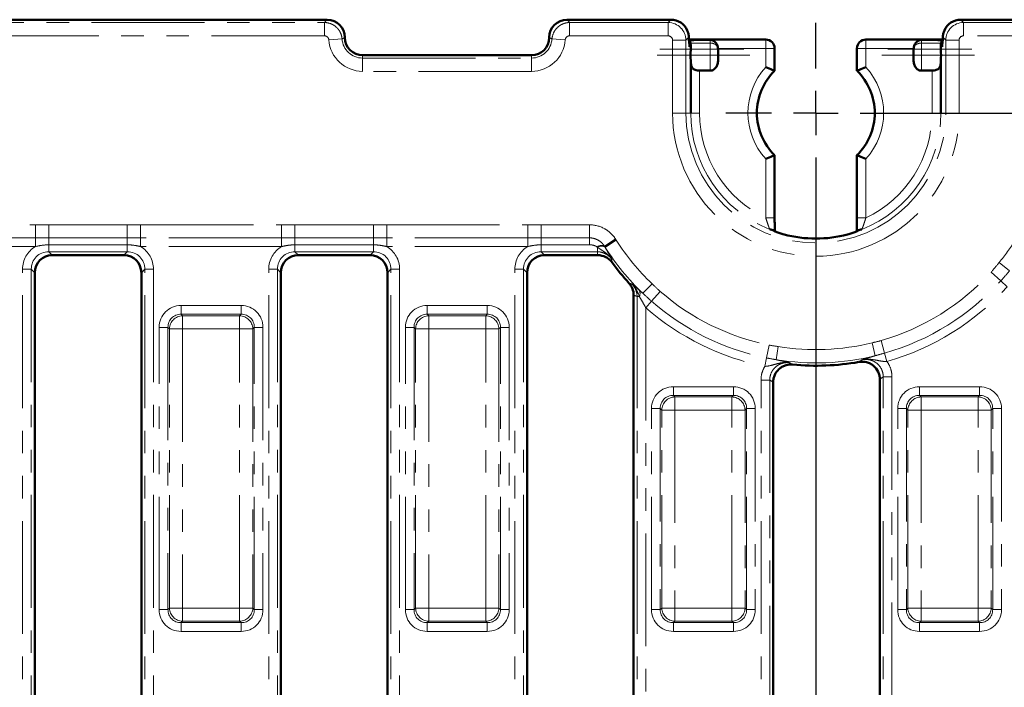
# Model space of a CAD drawing. Units: millimetres. Extents: x 0 to 592, y 1 to 415.
# Drawn here: x 234 to 289, y 317 to 355 of the extents above; entities that cross this region are included whole.
import ezdxf

# ---------------------------------------------------------------- set-up
doc = ezdxf.new("R2010")
doc.units = ezdxf.units.MM
doc.linetypes.add('CENTERX2', pattern=[20.32, 12.7, -2.54, 2.54, -2.54])
doc.linetypes.add('PHANTOM', pattern=[12.7, 6.35, -1.27, 1.27, -1.27, 1.27, -1.27])
doc.layers.add('FORMAT', color=7, linetype='Continuous')
doc.styles.add('SLDTEXTSTYLE1', font='TXT', dxfattribs={"width": 0.7})
doc.dimstyles.new('SLDDIMSTYLE0', dxfattribs={"dimtxt": 3.5, "dimasz": 5, "dimexe": 0, "dimexo": 0.0625, "dimgap": 0.875, "dimtad": 2, "dimdec": 1, "dimlfac": 2, "dimrnd": 1e-09, "dimzin": 12, "dimdsep": 46, "dimtxsty": 'SLDTEXTSTYLE1', "dimsah": 1, "dimcen": 0.09, "dimadec": 0, "dimazin": 3, "dimtfac": 1, "dimtdec": 1, "dimtofl": 0, "dimtmove": 0, "dimatfit": 3, "dimfxl": 0, "dimfrac": 2, "dimtolj": 1, "dimtzin": 12, "dimarcsym": 0})

# ---------------------------------------------------------------- blocks, each defined once
blk = doc.blocks.new('_D')
at = {"layer": 'FORMAT'}
for p, q in [((71.768, 342.268), (71.768, 261.518)), ((320.768, 342.268), (320.768, 261.518)), ((320.768, 262.518), (71.768, 262.518))]:
    blk.add_line(p, q, dxfattribs=at)
for points in [[(71.768, 262.518), (76.768, 262.078), (76.768, 262.958)], [(320.768, 262.518), (315.768, 262.958), (315.768, 262.078)]]:
    blk.add_solid(points, dxfattribs=at)
at = {"layer": 'FORMAT', "insert": (201.965, 267.03), "char_height": 3.5, "attachment_point": 1, "style": 'SLDTEXTSTYLE1'}
blk.add_mtext('498', dxfattribs=at)
blk = doc.blocks.new('_D_1')
at = {"layer": 'FORMAT'}
for p, q in [((278.768, 344.202), (278.768, 269.518)), ((113.768, 280.702), (113.768, 269.518)), ((113.768, 270.518), (278.768, 270.518))]:
    blk.add_line(p, q, dxfattribs=at)
for points in [[(113.768, 270.518), (118.768, 270.078), (118.768, 270.958)], [(278.768, 270.518), (273.768, 270.958), (273.768, 270.078)]]:
    blk.add_solid(points, dxfattribs=at)
at = {"layer": 'FORMAT', "insert": (199.029, 275.03), "char_height": 3.5, "attachment_point": 1, "style": 'SLDTEXTSTYLE1'}
blk.add_mtext('330', dxfattribs=at)
blk = doc.blocks.new('_D_2')
at = {"layer": 'FORMAT'}
for p, q in [((283.835, 349.268), (331.768, 349.268)), ((330.768, 285.768), (330.768, 349.268)), ((118.835, 285.768), (331.768, 285.768))]:
    blk.add_line(p, q, dxfattribs=at)
for points in [[(330.768, 349.268), (330.328, 344.268), (331.208, 344.268)], [(330.768, 285.768), (331.208, 290.768), (330.328, 290.768)]]:
    blk.add_solid(points, dxfattribs=at)
at = {"layer": 'FORMAT', "insert": (326.257, 313.92), "char_height": 3.5, "attachment_point": 1, "rotation": 90, "style": 'SLDTEXTSTYLE1'}
blk.add_mtext('127', dxfattribs=at)
blk = doc.blocks.new('SW_CENTERMARKSYMBOL_1')
at = {"layer": 'FORMAT', "color": 0}
for p, q in [((0, 2.5), (0, 5.066)), ((0, 0), (0, 1.25)), ((-2.5, 0), (-5.066, 0)), ((0, 0), (-1.25, 0)), ((0, 0), (0, -1.25)), ((0, 0), (1.25, 0)), ((2.5, 0), (5.066, 0)), ((0, -2.5), (0, -5.066))]:
    blk.add_line(p, q, dxfattribs=at)

msp = doc.modelspace()

# ---------------------------------------------------------------- linework, layer by layer
at = {"color": 7, "linetype": 'Continuous', "lineweight": 50}
for p, q in [((251.272, 354.518), (72.765, 354.518)), ((270.619, 354.518), (264.765, 354.518)), ((319.772, 354.518), (286.918, 354.518)), ((252.268, 353.518), (252.268, 353.522)), ((263.768, 353.522), (263.768, 353.518)), ((275.952, 353.4), (272.227, 353.4)), ((272.818, 353.389), (272.227, 353.389)), ((276.452, 351.643), (276.452, 352.9)), ((281.085, 352.9), (281.085, 351.643)), ((285.31, 353.4), (281.585, 353.4)), ((284.718, 353.389), (285.31, 353.389)), ((285.31, 353.389), (285.31, 353.4)), ((262.768, 352.518), (253.268, 352.518)), ((273.268, 352.747), (273.268, 352.289)), ((284.268, 352.289), (284.268, 352.747)), ((271.728, 349.268), (271.728, 352.226)), ((285.808, 352.226), (285.808, 349.268)), ((272.227, 351.652), (272.818, 351.652)), ((285.31, 351.652), (284.718, 351.652)), ((276.452, 343.364), (276.452, 346.894)), ((281.085, 346.894), (281.085, 343.364)), ((239.834, 341.268), (235.803, 341.268)), ((253.684, 341.268), (249.653, 341.268)), ((266.499, 341.268), (263.503, 341.268)), ((234.818, 340.283), (234.818, 294.753)), ((240.818, 294.753), (240.818, 340.283)), ((248.668, 340.283), (248.668, 294.753)), ((254.668, 294.753), (254.668, 340.283)), ((262.518, 340.283), (262.518, 294.753)), ((268.518, 294.753), (268.518, 339.019)), ((276.368, 334.127), (276.368, 294.753)), ((282.368, 294.753), (282.368, 334.287))]:
    msp.add_line(p, q, dxfattribs=at)
at = {"color": 8, "linetype": 'PHANTOM', "lineweight": 18}
for p, q in [((72.923, 354.359), (251.119, 354.359)), ((251.119, 353.612), (251.119, 354.359)), ((251.268, 354.514), (251.272, 354.518)), ((264.765, 354.518), (264.768, 354.514)), ((264.918, 353.612), (264.918, 354.359)), ((264.918, 354.359), (270.46, 354.359)), ((270.46, 354.359), (270.619, 354.518)), ((270.46, 353.612), (270.46, 354.359)), ((286.918, 354.518), (287.077, 354.359)), ((287.077, 353.612), (287.077, 354.359)), ((287.077, 354.359), (319.613, 354.359)), ((251.119, 353.612), (72.923, 353.612)), ((252.268, 353.522), (252.265, 353.518)), ((252.265, 353.518), (252.268, 353.518)), ((263.772, 353.518), (263.768, 353.522)), ((263.772, 353.518), (263.768, 353.518)), ((270.46, 353.612), (264.918, 353.612)), ((271.623, 353.53), (271.456, 353.363)), ((286.08, 353.363), (285.914, 353.53)), ((319.613, 353.612), (287.077, 353.612)), ((251.367, 353.381), (252.113, 353.435)), ((264.669, 353.381), (263.924, 353.435)), ((270.709, 349.268), (270.709, 353.363)), ((270.709, 353.363), (271.456, 353.363)), ((271.456, 353.363), (271.456, 349.268)), ((271.728, 352.947), (271.663, 352.987)), ((271.713, 353.198), (272.818, 353.198)), ((271.725, 353.356), (272.818, 353.356)), ((271.728, 352.81), (271.728, 352.947)), ((272.227, 353.4), (272.227, 353.389)), ((272.818, 353.356), (272.818, 353.389)), ((272.818, 353.198), (272.818, 353.356)), ((272.818, 351.652), (272.818, 353.198)), ((275.952, 352.9), (273.261, 352.9)), ((275.952, 353.4), (275.952, 352.9)), ((276.452, 352.9), (275.952, 352.9)), ((275.952, 351.844), (275.952, 352.9)), ((281.585, 352.9), (281.085, 352.9)), ((281.585, 352.9), (281.585, 353.4)), ((281.585, 352.9), (281.585, 351.844)), ((284.275, 352.9), (281.585, 352.9)), ((284.718, 353.389), (284.718, 353.356)), ((284.718, 353.356), (284.718, 353.198)), ((285.812, 353.356), (284.718, 353.356)), ((284.718, 353.198), (284.718, 351.652)), ((285.824, 353.198), (284.718, 353.198)), ((285.874, 352.987), (285.808, 352.947)), ((285.808, 352.947), (285.808, 352.81)), ((286.827, 353.363), (286.08, 353.363)), ((286.08, 349.268), (286.08, 353.363)), ((286.827, 353.363), (286.827, 349.268)), ((253.268, 352.359), (253.268, 352.518)), ((253.268, 351.612), (253.268, 352.359)), ((253.268, 352.359), (262.768, 352.359)), ((262.768, 352.359), (262.768, 352.518)), ((262.768, 351.612), (262.768, 352.359)), ((262.768, 351.612), (253.268, 351.612)), ((272.227, 351.652), (272.227, 349.268)), ((285.31, 349.268), (285.31, 351.652)), ((270.709, 349.268), (271.456, 349.268)), ((271.456, 349.268), (271.728, 349.268)), ((271.728, 349.268), (272.227, 349.268)), ((285.808, 349.268), (285.31, 349.268)), ((286.08, 349.268), (285.808, 349.268)), ((286.827, 349.268), (286.08, 349.268)), ((275.952, 343.364), (275.952, 346.693)), ((281.585, 346.693), (281.585, 343.364)), ((226.926, 342.976), (234.861, 342.976)), ((234.861, 342.241), (234.861, 342.976)), ((235.612, 342.241), (235.612, 342.978)), ((235.612, 342.978), (240.025, 342.978)), ((240.025, 342.241), (240.025, 342.978)), ((240.776, 342.241), (240.776, 342.976)), ((240.776, 342.976), (248.711, 342.976)), ((248.711, 342.241), (248.711, 342.976)), ((249.462, 342.241), (249.462, 342.978)), ((249.462, 342.978), (253.875, 342.978)), ((253.875, 342.241), (253.875, 342.978)), ((254.626, 342.241), (254.626, 342.976)), ((254.626, 342.976), (262.561, 342.976)), ((262.561, 342.241), (262.561, 342.976)), ((263.312, 342.241), (263.312, 342.978)), ((263.312, 342.978), (266.037, 342.978)), ((266.037, 342.241), (266.037, 342.978)), ((276.452, 343.364), (275.952, 343.364)), ((281.585, 343.364), (281.085, 343.364)), ((234.861, 342.241), (226.926, 342.241)), ((234.861, 342.241), (234.861, 341.751)), ((240.025, 342.241), (235.612, 342.241)), ((235.612, 342.241), (235.612, 341.851)), ((240.025, 341.851), (235.612, 341.851)), ((235.612, 341.46), (235.612, 341.851)), ((240.025, 342.241), (240.025, 341.851)), ((240.025, 341.46), (240.025, 341.851)), ((248.711, 342.241), (240.776, 342.241)), ((240.776, 342.241), (240.776, 341.751)), ((248.711, 342.241), (248.711, 341.751)), ((253.875, 342.241), (249.462, 342.241)), ((249.462, 342.241), (249.462, 341.851)), ((253.875, 341.851), (249.462, 341.851)), ((249.462, 341.46), (249.462, 341.851)), ((253.875, 342.241), (253.875, 341.851)), ((253.875, 341.46), (253.875, 341.851)), ((262.561, 342.241), (254.626, 342.241)), ((254.626, 342.241), (254.626, 341.751)), ((262.561, 342.241), (262.561, 341.751)), ((266.037, 342.241), (263.312, 342.241)), ((263.312, 342.241), (263.312, 341.851)), ((266.037, 341.851), (263.312, 341.851)), ((263.312, 341.851), (263.312, 341.46)), ((266.037, 342.241), (266.037, 341.851)), ((266.871, 341.779), (267.496, 342.185)), ((266.896, 341.738), (267.524, 342.142)), ((266.914, 341.708), (267.544, 342.11)), ((234.861, 341.751), (226.926, 341.751)), ((240.025, 341.46), (235.612, 341.46)), ((235.612, 341.46), (235.803, 341.268)), ((239.834, 341.268), (240.025, 341.46)), ((248.711, 341.751), (240.776, 341.751)), ((253.875, 341.46), (249.462, 341.46)), ((249.462, 341.46), (249.653, 341.268)), ((253.684, 341.268), (253.875, 341.46)), ((262.561, 341.751), (254.626, 341.751)), ((266.478, 341.46), (263.312, 341.46)), ((263.312, 341.46), (263.503, 341.268)), ((266.478, 341.71), (266.478, 341.46)), ((289.661, 340.378), (289.082, 340.85)), ((234.627, 340.475), (234.134, 340.475)), ((234.134, 294.561), (234.134, 340.475)), ((234.627, 340.475), (234.627, 294.561)), ((234.818, 340.283), (234.627, 340.475)), ((241.01, 340.475), (240.818, 340.283)), ((241.01, 340.475), (241.502, 340.475)), ((241.01, 294.561), (241.01, 340.475)), ((241.502, 340.475), (241.502, 294.561)), ((248.477, 340.475), (247.984, 340.475)), ((247.984, 294.561), (247.984, 340.475)), ((248.477, 340.475), (248.477, 294.561)), ((248.668, 340.283), (248.477, 340.475)), ((254.86, 340.475), (254.668, 340.283)), ((254.86, 340.475), (255.352, 340.475)), ((254.86, 294.561), (254.86, 340.475)), ((255.352, 340.475), (255.352, 294.561)), ((261.834, 340.475), (262.327, 340.475)), ((261.834, 294.561), (261.834, 340.475)), ((262.327, 340.475), (262.327, 294.561)), ((262.518, 340.283), (262.327, 340.475)), ((289.172, 339.817), (288.628, 340.311)), ((269.035, 339.122), (269.552, 339.661)), ((289.172, 339.817), (289.534, 339.487)), ((269.525, 338.68), (270.008, 339.233)), ((268.71, 294.561), (268.71, 338.952)), ((268.839, 338.952), (268.71, 338.952)), ((269.202, 338.311), (269.525, 338.68)), ((243.055, 337.945), (243.055, 338.438)), ((243.055, 338.438), (246.432, 338.438)), ((243.055, 337.945), (243.137, 337.863)), ((246.432, 337.945), (243.055, 337.945)), ((246.35, 337.863), (246.432, 337.945)), ((246.432, 337.945), (246.432, 338.438)), ((256.905, 337.945), (256.905, 338.438)), ((256.905, 338.438), (260.282, 338.438)), ((256.905, 337.945), (256.987, 337.863)), ((260.282, 337.945), (256.905, 337.945)), ((260.2, 337.863), (260.282, 337.945)), ((260.282, 337.945), (260.282, 338.438)), ((269.202, 338.311), (269.202, 294.561)), ((243.137, 337.863), (243.137, 337.124)), ((243.137, 337.863), (246.35, 337.863)), ((246.35, 337.863), (246.35, 337.124)), ((256.987, 337.863), (260.2, 337.863)), ((256.987, 337.863), (256.987, 337.124)), ((260.2, 337.863), (260.2, 337.124)), ((242.316, 337.207), (241.824, 337.207)), ((241.824, 321.33), (241.824, 337.207)), ((242.399, 337.124), (242.316, 337.207)), ((242.316, 337.207), (242.316, 321.33)), ((242.399, 321.412), (242.399, 337.124)), ((242.399, 337.124), (243.137, 337.124)), ((243.137, 337.124), (243.137, 321.412)), ((246.35, 337.124), (243.137, 337.124)), ((247.088, 337.124), (246.35, 337.124)), ((246.35, 321.412), (246.35, 337.124)), ((247.171, 337.207), (247.088, 337.124)), ((247.088, 337.124), (247.088, 321.412)), ((247.171, 321.33), (247.171, 337.207)), ((247.663, 337.207), (247.171, 337.207)), ((247.663, 337.207), (247.663, 321.33)), ((256.166, 337.207), (255.674, 337.207)), ((255.674, 321.33), (255.674, 337.207)), ((256.249, 337.124), (256.166, 337.207)), ((256.166, 337.207), (256.166, 321.33)), ((256.249, 321.412), (256.249, 337.124)), ((256.249, 337.124), (256.987, 337.124)), ((260.2, 337.124), (256.987, 337.124)), ((256.987, 337.124), (256.987, 321.412)), ((260.938, 337.124), (260.2, 337.124)), ((260.2, 321.412), (260.2, 337.124)), ((261.021, 337.207), (260.938, 337.124)), ((260.938, 337.124), (260.938, 321.412)), ((261.021, 321.33), (261.021, 337.207)), ((261.513, 337.207), (261.021, 337.207)), ((261.513, 337.207), (261.513, 321.33)), ((282.113, 335.612), (281.935, 336.338)), ((282.638, 335.756), (282.436, 336.462)), ((275.995, 335.489), (276.14, 336.209)), ((276.531, 335.388), (276.65, 336.125)), ((282.638, 335.756), (282.773, 335.285)), ((275.898, 335.009), (275.995, 335.489)), ((275.684, 334.242), (276.177, 334.242)), ((275.684, 294.561), (275.684, 334.242)), ((276.177, 334.242), (276.177, 294.561)), ((283.052, 334.419), (282.56, 334.419)), ((282.56, 294.561), (282.56, 334.419)), ((283.052, 334.419), (283.052, 294.561)), ((270.755, 333.868), (274.132, 333.868)), ((270.755, 333.868), (270.755, 333.376)), ((274.132, 333.868), (274.132, 333.376)), ((284.605, 333.376), (284.605, 333.868)), ((284.605, 333.868), (287.982, 333.868)), ((287.982, 333.376), (287.982, 333.868)), ((270.755, 333.376), (270.837, 333.294)), ((274.132, 333.376), (270.755, 333.376)), ((270.837, 333.294), (270.837, 332.555)), ((270.837, 333.294), (274.05, 333.294)), ((274.05, 333.294), (274.132, 333.376)), ((274.05, 333.294), (274.05, 332.555)), ((284.605, 333.376), (284.687, 333.294)), ((287.982, 333.376), (284.605, 333.376)), ((284.687, 333.294), (284.687, 332.555)), ((284.687, 333.294), (287.9, 333.294)), ((287.9, 333.294), (287.982, 333.376)), ((287.9, 333.294), (287.9, 332.555)), ((270.016, 332.637), (269.524, 332.637)), ((269.524, 321.33), (269.524, 332.637)), ((270.099, 332.555), (270.016, 332.637)), ((270.016, 332.637), (270.016, 321.33)), ((270.099, 321.412), (270.099, 332.555)), ((270.099, 332.555), (270.837, 332.555)), ((270.837, 332.555), (270.837, 321.412)), ((274.05, 332.555), (270.837, 332.555)), ((274.05, 321.412), (274.05, 332.555)), ((274.788, 332.555), (274.05, 332.555)), ((274.871, 332.637), (274.788, 332.555)), ((274.788, 332.555), (274.788, 321.412)), ((274.871, 321.33), (274.871, 332.637)), ((275.363, 332.637), (274.871, 332.637)), ((275.363, 332.637), (275.363, 321.33)), ((283.866, 332.637), (283.374, 332.637)), ((283.374, 321.33), (283.374, 332.637)), ((283.949, 332.555), (283.866, 332.637)), ((283.866, 332.637), (283.866, 321.33)), ((283.949, 321.412), (283.949, 332.555)), ((283.949, 332.555), (284.687, 332.555)), ((284.687, 332.555), (284.687, 321.412)), ((287.9, 332.555), (284.687, 332.555)), ((287.9, 321.412), (287.9, 332.555)), ((288.638, 332.555), (287.9, 332.555)), ((288.721, 332.637), (288.638, 332.555)), ((288.638, 332.555), (288.638, 321.412)), ((288.721, 321.33), (288.721, 332.637)), ((289.213, 332.637), (288.721, 332.637)), ((289.213, 332.637), (289.213, 321.33)), ((242.316, 321.33), (241.824, 321.33)), ((242.316, 321.33), (242.399, 321.412)), ((243.137, 321.412), (242.399, 321.412)), ((243.137, 321.412), (246.35, 321.412)), ((243.137, 321.412), (243.137, 320.673)), ((246.35, 321.412), (246.35, 320.673)), ((246.35, 321.412), (247.088, 321.412)), ((247.088, 321.412), (247.171, 321.33)), ((247.663, 321.33), (247.171, 321.33)), ((256.166, 321.33), (255.674, 321.33)), ((256.166, 321.33), (256.249, 321.412)), ((256.987, 321.412), (256.249, 321.412)), ((256.987, 321.412), (256.987, 320.673)), ((256.987, 321.412), (260.2, 321.412)), ((260.2, 321.412), (260.2, 320.673)), ((260.2, 321.412), (260.938, 321.412)), ((260.938, 321.412), (261.021, 321.33)), ((261.513, 321.33), (261.021, 321.33)), ((270.016, 321.33), (269.524, 321.33)), ((270.016, 321.33), (270.099, 321.412)), ((270.837, 321.412), (270.099, 321.412)), ((270.837, 321.412), (274.05, 321.412)), ((270.837, 321.412), (270.837, 320.673)), ((274.05, 321.412), (274.788, 321.412)), ((274.05, 321.412), (274.05, 320.673)), ((274.788, 321.412), (274.871, 321.33)), ((275.363, 321.33), (274.871, 321.33)), ((283.866, 321.33), (283.374, 321.33)), ((283.866, 321.33), (283.949, 321.412)), ((284.687, 321.412), (283.949, 321.412)), ((284.687, 321.412), (284.687, 320.673)), ((284.687, 321.412), (287.9, 321.412)), ((287.9, 321.412), (288.638, 321.412)), ((287.9, 321.412), (287.9, 320.673)), ((288.638, 321.412), (288.721, 321.33)), ((289.213, 321.33), (288.721, 321.33)), ((243.137, 320.673), (243.055, 320.591)), ((243.055, 320.591), (246.432, 320.591)), ((243.055, 320.099), (243.055, 320.591)), ((246.35, 320.673), (243.137, 320.673)), ((246.432, 320.591), (246.35, 320.673)), ((246.432, 320.099), (246.432, 320.591)), ((256.987, 320.673), (256.905, 320.591)), ((256.905, 320.591), (260.282, 320.591)), ((256.905, 320.099), (256.905, 320.591)), ((260.2, 320.673), (256.987, 320.673)), ((260.282, 320.591), (260.2, 320.673)), ((260.282, 320.099), (260.282, 320.591)), ((270.837, 320.673), (270.755, 320.591)), ((270.755, 320.591), (274.132, 320.591)), ((270.755, 320.591), (270.755, 320.099)), ((274.05, 320.673), (270.837, 320.673)), ((274.132, 320.591), (274.05, 320.673)), ((274.132, 320.591), (274.132, 320.099)), ((284.687, 320.673), (284.605, 320.591)), ((284.605, 320.591), (287.982, 320.591)), ((284.605, 320.099), (284.605, 320.591)), ((287.9, 320.673), (284.687, 320.673)), ((287.982, 320.591), (287.9, 320.673)), ((287.982, 320.099), (287.982, 320.591)), ((246.432, 320.099), (243.055, 320.099)), ((260.282, 320.099), (256.905, 320.099)), ((274.132, 320.099), (270.755, 320.099)), ((287.982, 320.099), (284.605, 320.099))]:
    msp.add_line(p, q, dxfattribs=at)
for centre, radius, start, end in [((251.259, 353.509), 1.005, 0.5081, 89.4919), ((264.777, 353.509), 1.005, 90.5081, 179.4919), ((253.268, 353.518), 1.906, 184.1251, 270), ((253.268, 353.518), 1.159, 184.1251, 270), ((262.768, 353.518), 1.159, 270, 355.8749), ((262.768, 353.518), 1.906, 270, 355.8749), ((271.23, 352.95), 0.498, 359.7151, 32.0689), ((272.819, 352.905), 0.451, 40.3881, 90.0358), ((272.857, 352.741), 0.459, 30.8708, 94.8442), ((284.68, 352.741), 0.459, 85.1558, 149.1292), ((284.718, 352.905), 0.451, 89.9642, 139.6119), ((286.307, 352.95), 0.498, 147.8492, 180.285), ((278.768, 349.268), 3.816, 137.5578, 222.4422), ((278.768, 349.268), 3.816, 317.5578, 42.4422), ((278.768, 349.268), 8.059, 180, 0), ((278.768, 349.268), 7.312, 180, 0), ((278.768, 349.268), 7.04, 180, 248.4538), ((278.768, 349.268), 6.542, 180, 244.5013), ((278.768, 349.268), 7.04, 291.5462, 0), ((278.768, 349.268), 6.542, 295.4987, 0), ((278.768, 349.268), 13.313, 212.5288, 226.1901), ((278.768, 349.268), 13.313, 320.7775, 327.4719), ((266.709, 341.353), 0.456, 69.2514, 124.0756), ((266.711, 341.355), 0.425, 64.2055, 123.2959), ((278.768, 349.268), 14.06, 212.5288, 226.1901), ((278.768, 349.268), 13.321, 285.9821, 317.7442), ((278.768, 349.268), 14.056, 285.9821, 317.7442), ((268.526, 339.118), 0.354, 332.054, 31.7486), ((278.768, 349.268), 13.321, 228.8791, 258.6199), ((278.768, 349.268), 14.546, 285.9821, 317.7442), ((278.768, 349.268), 14.056, 228.8791, 258.6199), ((278.768, 349.268), 14.546, 228.8791, 258.6199), ((243.164, 337.098), 0.766, 91.9981, 178.0019), ((246.323, 337.098), 0.766, 1.9981, 88.0019), ((257.014, 337.098), 0.766, 91.9981, 178.0019), ((260.173, 337.098), 0.766, 1.9981, 88.0019), ((278.768, 349.268), 13.313, 260.8417, 283.76), ((278.768, 349.268), 14.06, 260.8417, 283.76), ((270.864, 332.528), 0.766, 91.9981, 178.0019), ((274.023, 332.528), 0.766, 1.9981, 88.0019), ((284.714, 332.528), 0.766, 91.9981, 178.0019), ((287.873, 332.528), 0.766, 1.9981, 88.0019), ((243.164, 321.439), 0.766, 181.9981, 268.0019), ((246.323, 321.439), 0.766, 271.9981, 358.0019), ((257.014, 321.439), 0.766, 181.9981, 268.0019), ((260.173, 321.439), 0.766, 271.9981, 358.0019), ((270.864, 321.439), 0.766, 181.9981, 268.0019), ((274.023, 321.439), 0.766, 271.9981, 358.0019), ((284.714, 321.439), 0.766, 181.9981, 268.0019), ((287.873, 321.439), 0.766, 271.9981, 358.0019)]:
    msp.add_arc(centre, radius, start, end, dxfattribs=at)
at = {"color": 7, "linetype": 'Continuous', "lineweight": 50}
for centre, radius, start, end in [((253.268, 353.518), 1, 180, 270), ((262.768, 353.518), 1, 270, 0), ((275.952, 352.9), 0.5, 0, 90), ((281.585, 352.9), 0.5, 90, 180), ((278.768, 349.268), 3.316, 134.2896, 225.6409), ((278.768, 349.268), 3.316, 314.2961, 45.6468), ((278.768, 349.268), 7.066, 255.3502, 284.6498), ((278.768, 349.268), 14.219, 216.2656, 222.3188), ((278.768, 349.268), 14.219, 264.7207, 279.8391)]:
    msp.add_arc(centre, radius, start, end, dxfattribs=at)
for centre, major_axis, ratio, start_param, end_param in [((251.265, 353.514), (-0.712, -0.712), 0.992433, 2.359993, 3.923193), ((264.772, 353.514), (-0.712, 0.712), 0.992433, 5.501585, 7.064785), ((270.611, 353.514), (0.712, 0.712), 0.992433, 5.9076, 7.064785), ((286.925, 353.514), (0.712, -0.712), 0.992433, 2.359993, 3.517178), ((271.812, 352.518), (0, 1), 0.087489, 1.274492, 1.867101), ((285.725, 352.518), (0, 1), 0.087489, 4.416085, 5.008693), ((235.834, 340.253), (-0.729, 0.729), 0.970288, 5.512866, 7.053504), ((239.803, 340.253), (0.729, 0.729), 0.970288, 5.512866, 7.053504), ((249.684, 340.253), (-0.729, 0.729), 0.970288, 5.512866, 7.053504), ((253.653, 340.253), (0.729, 0.729), 0.970288, 5.512866, 7.053504), ((263.534, 340.253), (-0.729, 0.729), 0.970288, 5.512866, 7.053504)]:
    msp.add_ellipse(centre, major_axis=major_axis, ratio=ratio, start_param=start_param, end_param=end_param, dxfattribs=at)
at = {"color": 8, "linetype": 'PHANTOM', "lineweight": 18}
for centre, major_axis, ratio, start_param, end_param in [((270.458, 353.361), (-0.707, 0.707), 0.996231, 3.930789, 5.493989), ((287.078, 353.361), (0.707, 0.707), 0.996231, 0.789196, 2.352396), ((270.458, 353.361), (0.178, 0.178), 0.992433, 5.501585, 7.064785), ((287.078, 353.361), (0.178, -0.178), 0.992433, 2.359993, 3.923193), ((272.227, 352.952), (0.5, 0), 0.104816, 3.228859, 3.33133), ((285.31, 352.952), (0.5, 0), 0.104816, 6.093448, 6.195919), ((235.657, 340.429), (-1.093, 1.093), 0.970288, 6.032944, 7.053504), ((235.657, 340.429), (0.75, -0.75), 0.942694, 2.371274, 3.911912), ((239.979, 340.429), (0.75, 0.75), 0.942694, 5.512866, 7.053504), ((239.979, 340.429), (1.093, 1.093), 0.970288, 5.512866, 6.533427), ((249.507, 340.429), (-1.093, 1.093), 0.970288, 6.032944, 7.053504), ((249.507, 340.429), (0.75, -0.75), 0.942694, 2.371274, 3.911912), ((253.829, 340.429), (0.75, 0.75), 0.942694, 5.512866, 7.053504), ((253.829, 340.429), (1.093, 1.093), 0.970288, 5.512866, 6.533427), ((263.357, 340.429), (-1.093, 1.093), 0.970288, 6.032944, 7.053504), ((263.357, 340.429), (0.75, -0.75), 0.942694, 2.371274, 3.911912), ((278.768, 343.178), (0, 14.26), 0.868224, 1.691551, 1.7051), ((273.413, 349.268), (12.779, 0), 0.868224, 4.319357, 4.335537), ((243.093, 337.168), (-0.911, 0.911), 0.970288, 5.512866, 7.053504), ((243.093, 337.168), (0.568, -0.568), 0.933841, 2.371274, 3.911912), ((246.394, 337.168), (0.911, 0.911), 0.970288, 5.512866, 7.053504), ((246.394, 337.168), (0.568, 0.568), 0.933841, 5.512866, 7.053504), ((256.943, 337.168), (-0.911, 0.911), 0.970288, 5.512866, 7.053504), ((256.943, 337.168), (0.568, -0.568), 0.933841, 2.371274, 3.911912), ((260.244, 337.168), (0.911, 0.911), 0.970288, 5.512866, 7.053504), ((260.244, 337.168), (0.568, 0.568), 0.933841, 5.512866, 7.053504), ((288.256, 349.268), (21.105, 0), 0.868224, 4.103073, 4.114104), ((268.889, 349.268), (21.895, 0), 0.868224, 5.375554, 5.386709), ((270.793, 332.599), (-0.911, 0.911), 0.970288, 5.512866, 7.053504), ((274.094, 332.599), (0.911, 0.911), 0.970288, 5.512866, 7.053504), ((284.643, 332.599), (-0.911, 0.911), 0.970288, 5.512866, 7.053504), ((287.944, 332.599), (0.911, 0.911), 0.970288, 5.512866, 7.053504), ((270.793, 332.599), (0.568, -0.568), 0.933841, 2.371274, 3.911912), ((274.094, 332.599), (0.568, 0.568), 0.933841, 5.512866, 7.053504), ((284.643, 332.599), (0.568, -0.568), 0.933841, 2.371274, 3.911912), ((287.944, 332.599), (0.568, 0.568), 0.933841, 5.512866, 7.053504), ((243.093, 321.368), (-0.911, -0.911), 0.970288, 5.512866, 7.053504), ((243.093, 321.368), (0.568, 0.568), 0.933841, 2.371274, 3.911912), ((246.394, 321.368), (0.568, -0.568), 0.933841, 5.512866, 7.053504), ((246.394, 321.368), (0.911, -0.911), 0.970288, 5.512866, 7.053504), ((256.943, 321.368), (-0.911, -0.911), 0.970288, 5.512866, 7.053504), ((256.943, 321.368), (0.568, 0.568), 0.933841, 2.371274, 3.911912), ((260.244, 321.368), (-0.568, 0.568), 0.933841, 2.371274, 3.911912), ((260.244, 321.368), (0.911, -0.911), 0.970288, 5.512866, 7.053504), ((270.793, 321.368), (-0.911, -0.911), 0.970288, 5.512866, 7.053504), ((270.793, 321.368), (0.568, 0.568), 0.933841, 2.371274, 3.911912), ((274.094, 321.368), (-0.568, 0.568), 0.933841, 2.371274, 3.911912), ((274.094, 321.368), (0.911, -0.911), 0.970288, 5.512866, 7.053504), ((284.643, 321.368), (-0.911, -0.911), 0.970288, 5.512866, 7.053504), ((284.643, 321.368), (0.568, 0.568), 0.933841, 2.371274, 3.911912), ((287.944, 321.368), (-0.568, 0.568), 0.933841, 2.371274, 3.911912), ((287.944, 321.368), (0.911, -0.911), 0.970288, 5.512866, 7.053504)]:
    msp.add_ellipse(centre, major_axis=major_axis, ratio=ratio, start_param=start_param, end_param=end_param, dxfattribs=at)
for points in [[(251.119, 354.359), (251.167, 354.411), (251.217, 354.463), (251.268, 354.514)], [(264.768, 354.514), (264.82, 354.463), (264.87, 354.411), (264.918, 354.359)], [(252.265, 353.518), (252.213, 353.492), (252.162, 353.464), (252.113, 353.435)], [(263.924, 353.435), (263.875, 353.464), (263.824, 353.492), (263.772, 353.518)], [(234.861, 342.976), (235.111, 342.976), (235.361, 342.978), (235.612, 342.978)], [(240.025, 342.978), (240.275, 342.978), (240.526, 342.976), (240.776, 342.976)], [(248.711, 342.976), (248.961, 342.976), (249.211, 342.978), (249.462, 342.978)], [(253.875, 342.978), (254.125, 342.978), (254.376, 342.976), (254.626, 342.976)], [(262.561, 342.976), (262.811, 342.976), (263.061, 342.978), (263.312, 342.978)], [(267.496, 342.185), (267.505, 342.17), (267.514, 342.156), (267.524, 342.142)], [(267.524, 342.142), (267.53, 342.131), (267.537, 342.12), (267.544, 342.11)], [(266.478, 341.71), (266.47, 341.717), (266.462, 341.724), (266.454, 341.731)], [(266.896, 341.738), (266.888, 341.752), (266.879, 341.766), (266.871, 341.779)], [(266.914, 341.708), (266.908, 341.718), (266.902, 341.728), (266.896, 341.738)], [(267.29, 341.033), (267.294, 340.974), (267.299, 340.916), (267.304, 340.857)], [(288.628, 340.311), (288.786, 340.485), (288.933, 340.668), (289.082, 340.85)], [(289.661, 340.378), (289.502, 340.191), (289.341, 340.003), (289.172, 339.817)], [(268.255, 339.695), (268.314, 339.676), (268.373, 339.657), (268.431, 339.639)], [(268.827, 339.304), (268.672, 339.438), (268.548, 339.541), (268.431, 339.639)], [(269.552, 339.661), (269.703, 339.517), (269.851, 339.37), (270.008, 339.233)], [(268.827, 339.304), (268.892, 339.249), (268.961, 339.187), (269.035, 339.122)], [(269.525, 338.68), (269.356, 338.827), (269.195, 338.976), (269.035, 339.122)], [(281.935, 336.338), (282.102, 336.378), (282.271, 336.415), (282.436, 336.462)], [(276.14, 336.209), (276.309, 336.175), (276.48, 336.153), (276.65, 336.125)], [(282.638, 335.756), (282.46, 335.705), (282.285, 335.659), (282.113, 335.612)], [(276.531, 335.388), (276.355, 335.42), (276.177, 335.452), (275.995, 335.489)], [(277.289, 335.219), (277.346, 335.182), (277.403, 335.146), (277.46, 335.11)], [(281.369, 335.382), (281.312, 335.341), (281.255, 335.299), (281.198, 335.259)]]:
    msp.add_open_spline(points, degree=3, dxfattribs=at)
for points, knots in [([(251.119, 354.359), (251.244, 354.359), (251.368, 354.334), (251.541, 354.266), (251.597, 354.237), (251.702, 354.171), (251.751, 354.133), (251.842, 354.048), (251.884, 354.001), (251.957, 353.901), (251.989, 353.849), (252.043, 353.736), (252.065, 353.678), (252.097, 353.558), (252.108, 353.497), (252.113, 353.435)], [0, 0, 0, 0, 0.25, 0.25, 0.375, 0.375, 0.5, 0.5, 0.625, 0.625, 0.75, 0.75, 0.875, 0.875, 1, 1, 1, 1]), ([(263.924, 353.435), (263.934, 353.56), (263.967, 353.682), (264.048, 353.849), (264.081, 353.903), (264.154, 354.003), (264.196, 354.049), (264.286, 354.133), (264.337, 354.172), (264.441, 354.238), (264.496, 354.266), (264.612, 354.312), (264.672, 354.329), (264.794, 354.353), (264.855, 354.359), (264.918, 354.359)], [0, 0, 0, 0, 0.25, 0.25, 0.375, 0.375, 0.5, 0.5, 0.625, 0.625, 0.75, 0.75, 0.875, 0.875, 1, 1, 1, 1]), ([(251.367, 353.381), (251.363, 353.444), (251.334, 353.503), (251.243, 353.588), (251.182, 353.612), (251.119, 353.612)], [0, 0, 0, 0, 0.5, 0.5, 1, 1, 1, 1]), ([(264.918, 353.612), (264.855, 353.612), (264.794, 353.588), (264.703, 353.503), (264.674, 353.444), (264.669, 353.381)], [0, 0, 0, 0, 0.5, 0.5, 1, 1, 1, 1]), ([(266.037, 342.978), (266.327, 342.978), (266.615, 342.904), (266.995, 342.697), (267.111, 342.613), (267.323, 342.418), (267.417, 342.306), (267.496, 342.185)], [0, 0, 0, 0, 0.5, 0.5, 0.75, 0.75, 1, 1, 1, 1]), ([(276.183, 342.72), (276.178, 342.726), (276.173, 342.736), (276.159, 342.764), (276.151, 342.782), (276.126, 342.846), (276.107, 342.9), (276.066, 343.02), (276.044, 343.086), (275.998, 343.223), (275.975, 343.293), (275.952, 343.364)], [0, 0, 0, 0, 0.125, 0.125, 0.25, 0.25, 0.5, 0.5, 0.75, 0.75, 1, 1, 1, 1]), ([(281.585, 343.364), (281.561, 343.293), (281.538, 343.222), (281.493, 343.086), (281.471, 343.019), (281.43, 342.899), (281.41, 342.845), (281.385, 342.782), (281.378, 342.763), (281.364, 342.735), (281.358, 342.726), (281.354, 342.72)], [0, 0, 0, 0, 0.25, 0.25, 0.5, 0.5, 0.75, 0.75, 0.875, 0.875, 1, 1, 1, 1]), ([(235.612, 342.241), (235.486, 342.241), (235.361, 342.241), (235.111, 342.241), (234.986, 342.241), (234.861, 342.241)], [0, 0, 0, 0, 0.5, 0.5, 1, 1, 1, 1]), ([(235.612, 341.851), (235.484, 341.851), (235.358, 341.841), (235.108, 341.807), (234.984, 341.782), (234.861, 341.751)], [0, 0, 0, 0, 0.5, 0.5, 1, 1, 1, 1]), ([(240.776, 342.241), (240.651, 342.241), (240.526, 342.241), (240.275, 342.241), (240.15, 342.241), (240.025, 342.241)], [0, 0, 0, 0, 0.5, 0.5, 1, 1, 1, 1]), ([(240.776, 341.751), (240.652, 341.782), (240.529, 341.807), (240.279, 341.841), (240.153, 341.851), (240.025, 341.851)], [0, 0, 0, 0, 0.5, 0.5, 1, 1, 1, 1]), ([(249.462, 342.241), (249.336, 342.241), (249.211, 342.241), (248.961, 342.241), (248.836, 342.241), (248.711, 342.241)], [0, 0, 0, 0, 0.5, 0.5, 1, 1, 1, 1]), ([(249.462, 341.851), (249.334, 341.851), (249.208, 341.841), (248.958, 341.807), (248.834, 341.782), (248.711, 341.751)], [0, 0, 0, 0, 0.5, 0.5, 1, 1, 1, 1]), ([(254.626, 342.241), (254.501, 342.241), (254.376, 342.241), (254.125, 342.241), (254, 342.241), (253.875, 342.241)], [0, 0, 0, 0, 0.5, 0.5, 1, 1, 1, 1]), ([(254.626, 341.751), (254.502, 341.782), (254.379, 341.807), (254.129, 341.841), (254.003, 341.851), (253.875, 341.851)], [0, 0, 0, 0, 0.5, 0.5, 1, 1, 1, 1]), ([(263.312, 342.241), (263.186, 342.241), (263.061, 342.241), (262.811, 342.241), (262.686, 342.241), (262.561, 342.241)], [0, 0, 0, 0, 0.5, 0.5, 1, 1, 1, 1]), ([(263.312, 341.851), (263.184, 341.851), (263.058, 341.841), (262.808, 341.807), (262.684, 341.782), (262.561, 341.751)], [0, 0, 0, 0, 0.5, 0.5, 1, 1, 1, 1]), ([(266.871, 341.779), (266.827, 341.85), (266.774, 341.914), (266.654, 342.028), (266.586, 342.077), (266.442, 342.157), (266.363, 342.189), (266.203, 342.23), (266.121, 342.241), (266.037, 342.241)], [0, 0, 0, 0, 0.25, 0.25, 0.5, 0.5, 0.75, 0.75, 1, 1, 1, 1]), ([(266.454, 341.731), (266.427, 341.754), (266.396, 341.773), (266.329, 341.803), (266.293, 341.815), (266.186, 341.843), (266.111, 341.851), (266.037, 341.851)], [0, 0, 0, 0, 0.25, 0.25, 0.5, 0.5, 1, 1, 1, 1]), ([(266.478, 341.71), (266.552, 341.659), (266.627, 341.612), (266.776, 341.516), (266.85, 341.468), (266.991, 341.361), (267.059, 341.303), (267.183, 341.176), (267.24, 341.107), (267.29, 341.033)], [0, 0, 0, 0, 0.25, 0.25, 0.5, 0.5, 0.75, 0.75, 1, 1, 1, 1]), ([(267.29, 341.033), (267.197, 341.163), (267.076, 341.271), (266.865, 341.382), (266.792, 341.411), (266.638, 341.45), (266.558, 341.46), (266.478, 341.46)], [0, 0, 0, 0, 0.5, 0.5, 0.75, 0.75, 1, 1, 1, 1]), ([(266.914, 341.708), (266.995, 341.567), (267.065, 341.443), (267.157, 341.278), (267.185, 341.226), (267.239, 341.127), (267.265, 341.079), (267.29, 341.033)], [0, 0, 0, 0, 0.5, 0.5, 0.75, 0.75, 1, 1, 1, 1]), ([(268.839, 338.952), (268.79, 339.076), (268.739, 339.2), (268.607, 339.434), (268.526, 339.543), (268.431, 339.639)], [0, 0, 0, 0, 0.5, 0.5, 1, 1, 1, 1]), ([(268.71, 338.952), (268.709, 339.08), (268.684, 339.203), (268.588, 339.44), (268.519, 339.546), (268.431, 339.639)], [0, 0, 0, 0, 0.5, 0.5, 1, 1, 1, 1]), ([(269.202, 338.311), (269.139, 338.421), (269.077, 338.531), (268.954, 338.748), (268.895, 338.854), (268.839, 338.952)], [0, 0, 0, 0, 0.5, 0.5, 1, 1, 1, 1]), ([(275.898, 335.009), (276.023, 335.019), (276.143, 335.04), (276.372, 335.096), (276.483, 335.131), (276.707, 335.189), (276.821, 335.213), (276.995, 335.23), (277.053, 335.233), (277.171, 335.231), (277.231, 335.226), (277.289, 335.219)], [0, 0, 0, 0, 0.25, 0.25, 0.5, 0.5, 0.75, 0.75, 0.875, 0.875, 1, 1, 1, 1]), ([(277.289, 335.219), (277.149, 335.234), (277.008, 335.222), (276.808, 335.162), (276.742, 335.135), (276.621, 335.068), (276.563, 335.029), (276.457, 334.937), (276.409, 334.886), (276.326, 334.774), (276.29, 334.713), (276.205, 334.522), (276.175, 334.382), (276.177, 334.242)], [0, 0, 0, 0, 0.25, 0.25, 0.375, 0.375, 0.5, 0.5, 0.625, 0.625, 0.75, 0.75, 1, 1, 1, 1]), ([(276.531, 335.388), (276.61, 335.371), (276.686, 335.355), (276.828, 335.324), (276.893, 335.31), (277.077, 335.268), (277.185, 335.243), (277.289, 335.219)], [0, 0, 0, 0, 0.25, 0.25, 0.5, 0.5, 1, 1, 1, 1]), ([(282.113, 335.612), (282.034, 335.589), (281.96, 335.567), (281.821, 335.525), (281.757, 335.505), (281.577, 335.449), (281.471, 335.415), (281.369, 335.382)], [0, 0, 0, 0, 0.25, 0.25, 0.5, 0.5, 1, 1, 1, 1]), ([(282.773, 335.285), (282.648, 335.285), (282.527, 335.296), (282.293, 335.335), (282.18, 335.36), (281.952, 335.4), (281.836, 335.415), (281.662, 335.417), (281.603, 335.415), (281.485, 335.404), (281.426, 335.395), (281.369, 335.382)], [0, 0, 0, 0, 0.25, 0.25, 0.5, 0.5, 0.75, 0.75, 0.875, 0.875, 1, 1, 1, 1]), ([(282.56, 334.419), (282.561, 334.493), (282.553, 334.565), (282.523, 334.708), (282.499, 334.779), (282.405, 334.977), (282.312, 335.095), (282.14, 335.232), (282.077, 335.271), (281.945, 335.335), (281.877, 335.359), (281.661, 335.409), (281.514, 335.411), (281.369, 335.382)], [0, 0, 0, 0, 0.125, 0.125, 0.25, 0.25, 0.5, 0.5, 0.625, 0.625, 0.75, 0.75, 1, 1, 1, 1]), ([(282.773, 335.285), (282.864, 335.16), (282.934, 335.022), (283.029, 334.726), (283.052, 334.575), (283.052, 334.419)], [0, 0, 0, 0, 0.5, 0.5, 1, 1, 1, 1]), ([(275.684, 334.242), (275.684, 334.377), (275.703, 334.512), (275.775, 334.77), (275.828, 334.893), (275.898, 335.009)], [0, 0, 0, 0, 0.5, 0.5, 1, 1, 1, 1])]:
    msp.add_open_spline(points, degree=3, knots=knots, dxfattribs=at)
at = {"color": 7, "linetype": 'Continuous', "lineweight": 50}
for points, knots in [([(271.623, 353.53), (271.62, 353.592), (271.612, 353.656), (271.583, 353.787), (271.561, 353.854), (271.534, 353.918)], [0, 0, 0, 0, 0.5, 0.5, 1, 1, 1, 1]), ([(286.003, 353.918), (285.976, 353.854), (285.955, 353.789), (285.925, 353.658), (285.916, 353.592), (285.914, 353.53)], [0, 0, 0, 0, 0.5, 0.5, 1, 1, 1, 1]), ([(272.227, 353.4), (272.161, 353.4), (271.979, 353.4), (271.761, 353.405), (271.655, 353.41), (271.631, 353.411)], [0, 0, 0, 0, 0.304196, 0.839946, 1, 1, 1, 1]), ([(271.725, 353.356), (271.707, 353.353), (271.695, 353.348), (271.682, 353.332), (271.681, 353.32), (271.687, 353.28), (271.7, 353.243), (271.713, 353.198)], [0, 0, 0, 0, 0.25, 0.25, 0.5, 0.5, 1, 1, 1, 1]), ([(271.713, 353.198), (271.723, 353.161), (271.731, 353.121), (271.739, 353.035), (271.74, 352.99), (271.736, 352.942)], [0, 0, 0, 0, 0.5, 0.5, 1, 1, 1, 1]), ([(272.227, 353.389), (272.175, 353.389), (272.125, 353.387), (272.029, 353.384), (271.984, 353.381), (271.899, 353.375), (271.859, 353.372), (271.787, 353.364), (271.754, 353.36), (271.725, 353.356)], [0, 0, 0, 0, 0.25, 0.25, 0.5, 0.5, 0.75, 0.75, 1, 1, 1, 1]), ([(273.162, 353.197), (273.117, 353.255), (273.065, 353.298), (272.981, 353.346), (272.952, 353.359), (272.907, 353.375), (272.892, 353.379), (272.859, 353.386), (272.84, 353.389), (272.818, 353.389)], [0, 0, 0, 0, 0.5, 0.5, 0.75, 0.75, 0.875, 0.875, 1, 1, 1, 1]), ([(284.375, 353.197), (284.42, 353.255), (284.472, 353.298), (284.556, 353.346), (284.585, 353.359), (284.63, 353.375), (284.645, 353.379), (284.678, 353.386), (284.697, 353.389), (284.718, 353.389)], [0, 0, 0, 0, 0.5, 0.5, 0.75, 0.75, 0.875, 0.875, 1, 1, 1, 1]), ([(285.906, 353.411), (285.836, 353.408), (285.675, 353.402), (285.455, 353.4), (285.326, 353.4), (285.31, 353.4)], [0, 0, 0, 0, 0.403397, 0.925533, 1, 1, 1, 1]), ([(285.31, 353.389), (285.362, 353.389), (285.412, 353.387), (285.508, 353.384), (285.553, 353.381), (285.638, 353.375), (285.678, 353.372), (285.75, 353.364), (285.783, 353.36), (285.812, 353.356)], [0, 0, 0, 0, 0.25, 0.25, 0.5, 0.5, 0.75, 0.75, 1, 1, 1, 1]), ([(285.824, 353.198), (285.814, 353.161), (285.806, 353.121), (285.798, 353.035), (285.797, 352.99), (285.801, 352.942)], [0, 0, 0, 0, 0.5, 0.5, 1, 1, 1, 1]), ([(285.812, 353.356), (285.83, 353.353), (285.842, 353.348), (285.854, 353.332), (285.855, 353.32), (285.85, 353.28), (285.837, 353.243), (285.824, 353.198)], [0, 0, 0, 0, 0.25, 0.25, 0.5, 0.5, 1, 1, 1, 1]), ([(272.227, 351.652), (272.143, 351.652), (272.058, 351.664), (271.917, 351.716), (271.861, 351.757), (271.784, 351.863), (271.761, 351.927), (271.735, 352.069), (271.731, 352.146), (271.728, 352.226)], [0, 0, 0, 0, 0.25, 0.25, 0.5, 0.5, 0.75, 0.75, 1, 1, 1, 1]), ([(273.268, 352.289), (273.268, 352.216), (273.265, 352.144), (273.239, 352.003), (273.216, 351.932), (273.141, 351.806), (273.09, 351.751), (272.965, 351.674), (272.893, 351.652), (272.818, 351.652)], [0, 0, 0, 0, 0.25, 0.25, 0.5, 0.5, 0.75, 0.75, 1, 1, 1, 1]), ([(276.452, 351.642), (276.455, 351.64), (276.444, 351.645), (276.394, 351.666), (276.356, 351.682), (276.214, 351.74), (276.082, 351.793), (275.952, 351.844)], [0, 0, 0, 0, 0.25, 0.25, 0.5, 0.5, 1, 1, 1, 1]), ([(281.085, 351.642), (281.082, 351.64), (281.093, 351.645), (281.143, 351.666), (281.181, 351.682), (281.323, 351.74), (281.454, 351.793), (281.585, 351.844)], [0, 0, 0, 0, 0.25, 0.25, 0.5, 0.5, 1, 1, 1, 1]), ([(284.718, 351.652), (284.645, 351.652), (284.572, 351.674), (284.448, 351.75), (284.396, 351.805), (284.321, 351.93), (284.298, 352.001), (284.272, 352.143), (284.268, 352.216), (284.268, 352.289)], [0, 0, 0, 0, 0.25, 0.25, 0.5, 0.5, 0.75, 0.75, 1, 1, 1, 1]), ([(285.31, 351.652), (285.394, 351.652), (285.479, 351.664), (285.619, 351.716), (285.676, 351.757), (285.753, 351.863), (285.775, 351.927), (285.802, 352.069), (285.806, 352.146), (285.808, 352.226)], [0, 0, 0, 0, 0.25, 0.25, 0.5, 0.5, 0.75, 0.75, 1, 1, 1, 1]), ([(276.452, 346.895), (276.455, 346.896), (276.444, 346.891), (276.394, 346.87), (276.356, 346.854), (276.214, 346.796), (276.082, 346.743), (275.952, 346.693)], [0, 0, 0, 0, 0.25, 0.25, 0.5, 0.5, 1, 1, 1, 1]), ([(281.085, 346.895), (281.082, 346.896), (281.093, 346.891), (281.143, 346.87), (281.181, 346.854), (281.323, 346.796), (281.454, 346.743), (281.585, 346.693)], [0, 0, 0, 0, 0.25, 0.25, 0.5, 0.5, 1, 1, 1, 1]), ([(276.452, 343.364), (276.452, 343.232), (276.454, 342.967), (276.46, 342.702), (276.465, 342.615), (276.465, 342.614)], [0, 0, 0, 0, 0.496827, 0.994561, 1, 1, 1, 1]), ([(281.071, 342.613), (281.073, 342.678), (281.08, 342.838), (281.085, 343.108), (281.085, 343.297), (281.085, 343.364)], [0, 0, 0, 0, 0.305235, 0.754509, 1, 1, 1, 1]), ([(276.391, 342.675), (276.366, 342.678), (276.335, 342.684), (276.265, 342.699), (276.225, 342.709), (276.183, 342.72)], [0, 0, 0, 0, 0.5, 0.5, 1, 1, 1, 1]), ([(276.981, 342.432), (276.896, 342.455), (276.816, 342.479), (276.662, 342.531), (276.593, 342.558), (276.502, 342.596), (276.475, 342.608), (276.426, 342.632), (276.405, 342.643), (276.376, 342.661), (276.367, 342.668), (276.367, 342.676), (276.375, 342.677), (276.391, 342.675)], [0, 0, 0, 0, 0.25, 0.25, 0.5, 0.5, 0.625, 0.625, 0.75, 0.75, 0.875, 0.875, 1, 1, 1, 1]), ([(281.146, 342.675), (281.162, 342.677), (281.17, 342.676), (281.17, 342.668), (281.161, 342.661), (281.117, 342.634), (281.065, 342.609), (280.945, 342.558), (280.875, 342.531), (280.723, 342.48), (280.64, 342.455), (280.555, 342.432)], [0, 0, 0, 0, 0.125, 0.125, 0.25, 0.25, 0.5, 0.5, 0.75, 0.75, 1, 1, 1, 1]), ([(281.146, 342.675), (281.171, 342.678), (281.202, 342.684), (281.272, 342.699), (281.312, 342.709), (281.354, 342.72)], [0, 0, 0, 0, 0.5, 0.5, 1, 1, 1, 1]), ([(267.304, 340.857), (267.257, 340.921), (267.204, 340.978), (267.086, 341.079), (267.02, 341.123), (266.812, 341.23), (266.657, 341.268), (266.499, 341.268)], [0, 0, 0, 0, 0.25, 0.25, 0.5, 0.5, 1, 1, 1, 1]), ([(268.518, 339.019), (268.518, 339.144), (268.495, 339.265), (268.404, 339.498), (268.339, 339.603), (268.255, 339.695)], [0, 0, 0, 0, 0.5, 0.5, 1, 1, 1, 1]), ([(282.368, 334.287), (282.368, 334.36), (282.361, 334.432), (282.329, 334.572), (282.306, 334.642), (282.214, 334.838), (282.123, 334.955), (281.956, 335.092), (281.895, 335.132), (281.766, 335.198), (281.699, 335.223), (281.488, 335.278), (281.342, 335.284), (281.198, 335.259)], [0, 0, 0, 0, 0.125, 0.125, 0.25, 0.25, 0.5, 0.5, 0.625, 0.625, 0.75, 0.75, 1, 1, 1, 1]), ([(277.46, 335.11), (277.391, 335.116), (277.322, 335.116), (277.186, 335.101), (277.117, 335.086), (276.986, 335.043), (276.923, 335.016), (276.804, 334.947), (276.747, 334.906), (276.594, 334.769), (276.51, 334.655), (276.426, 334.466), (276.404, 334.4), (276.376, 334.265), (276.368, 334.196), (276.368, 334.127)], [0, 0, 0, 0, 0.125, 0.125, 0.25, 0.25, 0.375, 0.375, 0.5, 0.5, 0.75, 0.75, 0.875, 0.875, 1, 1, 1, 1])]:
    msp.add_open_spline(points, degree=3, knots=knots, dxfattribs=at)
for points in [[(271.623, 353.53), (271.633, 353.317), (271.648, 353.154), (271.663, 352.987)], [(285.914, 353.53), (285.904, 353.317), (285.888, 353.154), (285.874, 352.987)], [(271.728, 352.81), (271.73, 352.856), (271.732, 352.9), (271.736, 352.942)], [(273.251, 352.977), (273.237, 353.062), (273.208, 353.138), (273.162, 353.197)], [(273.261, 352.9), (273.259, 352.926), (273.255, 352.951), (273.251, 352.977)], [(273.268, 352.747), (273.268, 352.798), (273.267, 352.849), (273.261, 352.9)], [(284.268, 352.747), (284.268, 352.798), (284.27, 352.849), (284.275, 352.9)], [(284.275, 352.9), (284.278, 352.926), (284.282, 352.951), (284.286, 352.977)], [(284.286, 352.977), (284.3, 353.062), (284.329, 353.138), (284.375, 353.197)], [(285.808, 352.81), (285.807, 352.856), (285.805, 352.9), (285.801, 352.942)]]:
    msp.add_open_spline(points, degree=3, dxfattribs=at)
at = {"layer": 'FORMAT', "linetype": 'CENTERX2', "lineweight": 18}
for p, q in [((269.839, 352.518), (275.054, 352.518)), ((269.998, 352.858), (274.725, 352.858)), ((287.698, 352.518), (282.483, 352.518)), ((287.539, 352.858), (282.812, 352.858))]:
    msp.add_line(p, q, dxfattribs=at)

# ---------------------------------------------------------------- block references
at = {"layer": 'FORMAT'}
msp.add_blockref('SW_CENTERMARKSYMBOL_1', (278.768, 349.268), dxfattribs=at)

# ---------------------------------------------------------------- dimensions: what is measured, and where the dimension line sits
dim = msp.add_linear_dim(base=(330.768, 349.268), p1=(118.835, 285.768), p2=(283.835, 349.268), angle=90, dimstyle='SLDDIMSTYLE0', dxfattribs=at)
dim.commit()
dim.dimension.update_dxf_attribs({"geometry": '_D_2', "text_midpoint": (330.768, 316.907), "dimtype": 160})
for base, p1, p2, picture, middle in [((278.768, 270.518), (113.768, 280.702), (278.768, 344.202), '_D_1', (202.137, 270.518)), ((71.768, 262.518), (320.768, 342.268), (71.768, 342.268), '_D', (205.327, 262.518))]:
    dim = msp.add_linear_dim(base=base, p1=p1, p2=p2, dimstyle='SLDDIMSTYLE0', dxfattribs=at)
    dim.commit()
    dim.dimension.update_dxf_attribs({"geometry": picture, "text_midpoint": middle, "dimtype": 160})

doc.saveas('drawing.dxf')
